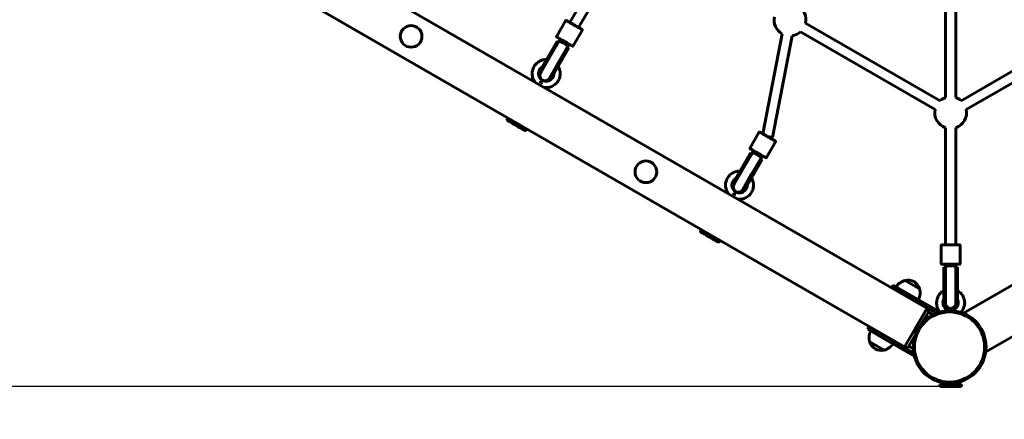
# Model space of a CAD drawing. Units: millimetres. Extents: x 1885 to 9437, y 4654 to 12582.
# Drawn here: x 4681 to 6225, y 6510 to 7137 of the extents above; entities that cross this region are included whole.
import ezdxf

# ---------------------------------------------------------------- set-up
doc = ezdxf.new("R2010")
doc.units = ezdxf.units.MM
doc.header["$LTSCALE"] = 54
doc.layers.add('Widoczne (ISO)', color=7, linetype='Continuous', lineweight=60)
doc.layers.add('Wymiar (ISO)', color=7, linetype='Continuous', lineweight=25)
doc.styles.add('tiff (ISO)', font='tahoma.ttf')
doc.dimstyles.new('tiff', dxfattribs={"dimscale": 54, "dimtxt": 4, "dimasz": 4, "dimexe": 3.175, "dimexo": 0, "dimgap": 0.762, "dimtad": 1, "dimdec": 0, "dimrnd": 1e-08, "dimzin": 0, "dimtxsty": 'tiff (ISO)', "dimblk": 'Filled-1', "dimcen": 0.09, "dimdle": 10, "dimclrd": 256, "dimclre": 256, "dimclrt": 256, "dimazin": 0, "dimtfac": 1, "dimtmove": 0, "dimatfit": 3, "dimfxl": 0, "dimtolj": 1, "dimtzin": 0, "dimlwd": 25, "dimlwe": 25, "dimarcsym": 0})

# ---------------------------------------------------------------- blocks, each defined once
blk = doc.blocks.new('Filled-1')
at = {"color": 0}
for p, q in [((0, 0), (-1, 0.25)), ((-1, 0.25), (-1, -0.25)), ((-1, 0), (0, 0)), ((-1, -0.25), (0, 0))]:
    blk.add_line(p, q, dxfattribs=at)
at = {"color": 0, "flags": 128}
blk.add_lwpolyline([(-1, -0.25), (0, 0), (-1, 0.25), (-1, -0.25)], dxfattribs=at)
at = {"color": 0}
blk.add_solid([(-1, -0.25), (0, 0), (-1, 0.25), (-1, -0.25)], dxfattribs=at)
blk = doc.blocks.new('*D4')
at = {"layer": 'Defpoints', "color": 0, "linetype": 'Continuous', "transparency": 16777216}
for p in [(2155.3, 11653), (6138.9, 11653), (6138.9, 4653.5)]:
    blk.add_point(p, dxfattribs=at)
at = {"layer": 'Wymiar (ISO)', "linetype": 'Continuous', "lineweight": 25, "transparency": 16777216}
for p, q in [((6138.9, 11653), (1983.9, 11653)), ((2155.3, 4869.5), (2155.3, 11437)), ((6138.9, 4653.5), (1983.9, 4653.5))]:
    blk.add_line(p, q, dxfattribs=at)
at = {"layer": 'Wymiar (ISO)', "linetype": 'Continuous', "lineweight": 25, "transparency": 16777216, "xscale": 216, "yscale": 216, "zscale": 216}
for p, rotation in [((2155.3, 11653), 90), ((2155.3, 4653.5), 270)]:
    blk.add_blockref('Filled-1', p, dxfattribs=dict(at, rotation=rotation))
at = {"layer": 'Wymiar (ISO)', "linetype": 'Continuous', "lineweight": 25, "transparency": 16777216, "insert": (1889.3, 7788.5), "char_height": 216, "attachment_point": 1, "rotation": 90, "style": 'tiff (ISO)'}
blk.add_mtext('\\A1; 7000', dxfattribs=at)
blk = doc.blocks.new('*D5')
at = {"layer": 'Defpoints', "color": 0, "linetype": 'Continuous', "transparency": 16777216}
for p in [(6138.9, 9740), (2557.1, 6561.7), (6140.6, 6561.7)]:
    blk.add_point(p, dxfattribs=at)
at = {"layer": 'Wymiar (ISO)', "linetype": 'Continuous', "lineweight": 25, "transparency": 16777216}
for p, q in [((6138.9, 9740), (2385.6, 9740)), ((2557.1, 9524), (2557.1, 6777.7)), ((6140.6, 6561.7), (2385.6, 6561.7))]:
    blk.add_line(p, q, dxfattribs=at)
at = {"layer": 'Wymiar (ISO)', "linetype": 'Continuous', "lineweight": 25, "transparency": 16777216, "xscale": 216, "yscale": 216, "zscale": 216}
for p, rotation in [((2557.1, 9740), 90), ((2557.1, 6561.7), 270)]:
    blk.add_blockref('Filled-1', p, dxfattribs=dict(at, rotation=rotation))
at = {"layer": 'Wymiar (ISO)', "linetype": 'Continuous', "lineweight": 25, "transparency": 16777216, "insert": (2290.1, 7841.3), "char_height": 216, "attachment_point": 1, "rotation": 90, "style": 'tiff (ISO)'}
blk.add_mtext('\\A1;3178', dxfattribs=at)

msp = doc.modelspace()

# ---------------------------------------------------------------- linework, layer by layer
at = {"layer": 'Widoczne (ISO)'}
for p, q in [((6160.5, 6676.4), (7407.3, 7396.2)), ((4889.4, 7385.3), (6103.5, 6684.3)), ((7442.3, 7335.6), (6195.5, 6615.8)), ((4854.4, 7324.7), (6068.5, 6623.7)), ((6132.6, 7297.7), (6132.6, 7014.8)), ((6148.6, 7297.7), (6148.6, 7014.8)), ((5619.8, 7264.5), (5543.7, 7132.6)), ((5633.7, 7256.5), (5557.5, 7124.6)), ((5523.1, 7111), (5537.1, 7135.2)), ((5557.5, 7124.6), (5543.7, 7132.6)), ((5543.7, 7132.6), (5543.7, 7132.6)), ((6124.1, 7009.9), (5913.3, 7131.6)), ((6157.1, 7009.9), (6367.9, 7131.6)), ((5549.1, 7096), (5563.1, 7120.2)), ((5557.5, 7124.6), (5557.5, 7124.6)), ((5876.4, 7114.8), (5846.4, 6957.8)), ((6116.1, 6996.1), (5905.3, 7117.8)), ((6165.1, 6996.1), (6375.9, 7117.8)), ((5523.9, 7103.3), (5509.6, 7078.6)), ((5525.6, 7102.3), (5511.3, 7077.6)), ((5526.1, 7102.2), (5511.8, 7077.4)), ((5525.6, 7102.3), (5523.9, 7103.3)), ((5526.1, 7102.2), (5526.2, 7102.3)), ((5526.2, 7102.3), (5528.7, 7106.6)), ((5892.2, 7111.8), (5861.6, 6952.1)), ((5540, 7094.2), (5525.6, 7069.4)), ((5540.3, 7093.8), (5526, 7069.1)), ((5527.8, 7068.1), (5542.1, 7092.8)), ((5540, 7094.3), (5542.5, 7098.6)), ((5540, 7094.2), (5540, 7094.3)), ((5542.1, 7092.8), (5540.3, 7093.8)), ((5495.7, 7054.5), (5509.6, 7078.6)), ((5497.4, 7053.5), (5511.3, 7077.6)), ((5511.8, 7077.4), (5497.8, 7053.1)), ((5511.6, 7045.1), (5525.6, 7069.4)), ((5512.1, 7045), (5526, 7069.1)), ((5495.7, 7054.5), (5497.4, 7053.5)), ((5513.9, 7044), (5527.8, 7068.1)), ((5512.1, 7045), (5513.9, 7044)), ((5446.4, 6982.1), (5445.9, 6981.2)), ((5449.8, 6980.9), (5449.4, 6980.3)), ((5473.1, 6967.4), (5472.8, 6966.8)), ((5475.8, 6965.1), (5475.3, 6964.2)), ((6132.6, 6967.5), (6132.6, 6783.7)), ((6148.6, 6967.5), (6148.6, 6783.7)), ((5826.2, 6936), (5840.2, 6960.2)), ((5852.2, 6921), (5866.2, 6945.2)), ((5861.6, 6952.1), (5853.7, 6953.6)), ((5860.6, 6949.6), (5860.6, 6949.6)), ((5829.3, 6927.3), (5831.8, 6931.6)), ((5827, 6928.3), (5812.7, 6903.6)), ((5828.7, 6927.3), (5814.4, 6902.6)), ((5829.3, 6927.2), (5814.9, 6902.4)), ((5828.7, 6927.3), (5827, 6928.3)), ((5843.1, 6919.2), (5828.7, 6894.4)), ((5843.4, 6918.8), (5829.2, 6894.1)), ((5829.3, 6927.2), (5829.3, 6927.3)), ((5830.9, 6893.1), (5845.2, 6917.8)), ((5843.1, 6919.3), (5845.6, 6923.6)), ((5843.1, 6919.2), (5843.1, 6919.3)), ((5845.2, 6917.8), (5843.4, 6918.8)), ((5798.8, 6879.5), (5812.7, 6903.6)), ((5800.5, 6878.5), (5814.4, 6902.6)), ((5814.9, 6902.4), (5800.9, 6878.1)), ((5814.8, 6870.1), (5828.7, 6894.4)), ((5815.2, 6870), (5829.2, 6894.1)), ((5817, 6869), (5830.9, 6893.1)), ((5798.8, 6879.5), (5800.5, 6878.5)), ((5815.2, 6870), (5817, 6869)), ((5749.5, 6807.1), (5749, 6806.2)), ((5752.9, 6805.9), (5752.5, 6805.3)), ((5776.3, 6792.4), (5775.9, 6791.8)), ((5778.9, 6790.1), (5778.4, 6789.2)), ((6125.6, 6754.7), (6125.6, 6782.7)), ((6126.6, 6783.7), (6154.6, 6783.7)), ((6155.6, 6754.7), (6155.6, 6782.7)), ((6154.6, 6753.7), (6126.6, 6753.7)), ((6130.1, 6748.5), (6130.1, 6719.9)), ((6132.1, 6748.5), (6130.1, 6748.5)), ((6132.1, 6748.5), (6132.1, 6719.9)), ((6132.6, 6748.7), (6132.6, 6753.7)), ((6132.6, 6748.7), (6132.6, 6748.7)), ((6132.6, 6748.7), (6132.6, 6720)), ((6148.6, 6748.7), (6148.6, 6753.7)), ((6148.6, 6746.4), (6148.6, 6748.7)), ((6148.6, 6748.7), (6148.6, 6748.7)), ((6148.6, 6748.7), (6148.6, 6748.7)), ((6148.6, 6748.7), (6148.6, 6720)), ((6149.1, 6748.5), (6149.1, 6719.9)), ((6151.1, 6748.5), (6149.1, 6748.5)), ((6151.1, 6719.9), (6151.1, 6748.5)), ((6151.1, 6719.9), (6151.1, 6748.5)), ((6151.1, 6748.5), (6151.1, 6719.9)), ((6050.6, 6720.6), (6048.6, 6717.2)), ((6074.6, 6702.2), (6048.6, 6717.2)), ((6076.6, 6705.6), (6050.6, 6720.6)), ((6091.7, 6714.8), (6069.2, 6727.8)), ((6074.6, 6702.2), (6074.1, 6701.3)), ((6074.6, 6702.2), (6118.6, 6676.8)), ((6076.6, 6705.6), (6121.6, 6679.6)), ((6069.5, 6625.4), (6102.5, 6682.6)), ((6103.5, 6684.3), (6102.5, 6682.6)), ((6103.5, 6684.3), (6104.4, 6683.8)), ((6104.4, 6683.8), (6104.9, 6684.7)), ((6130.1, 6692.1), (6132.1, 6692.1)), ((6149.1, 6692.1), (6151.1, 6692.1)), ((6071, 6628), (6101, 6680)), ((6095.7, 6660.7), (6105.9, 6678.3)), ((6105.9, 6678.3), (6112.9, 6674.3)), ((6121.6, 6679.6), (6120.3, 6677.4)), ((6010.6, 6651.4), (6012.6, 6654.8)), ((6038.6, 6639.8), (6012.6, 6654.8)), ((6010.6, 6651.4), (6036.6, 6636.4)), ((6081.6, 6610.4), (6036.6, 6636.4)), ((6039.1, 6640.7), (6038.6, 6639.8)), ((6038.6, 6639.8), (6082.6, 6614.4)), ((6074.9, 6624.7), (6085.1, 6642.3)), ((6013.7, 6631.7), (6036.2, 6618.7)), ((6069.5, 6625.4), (6068.5, 6623.7)), ((6068.5, 6623.7), (6069.4, 6623.2)), ((6068.9, 6622.3), (6069.4, 6623.2)), ((6074.9, 6624.7), (6081.9, 6620.6)), ((6082.9, 6612.6), (6081.6, 6610.4)), ((6123.6, 6564.7), (6157.6, 6564.7)), ((6123.6, 6564.7), (6123.6, 6563.7)), ((6155.6, 6561.7), (6125.6, 6561.7)), ((6127.1, 6567.7), (6127.1, 6564.7)), ((6154.1, 6568.6), (6154.1, 6564.7)), ((6157.6, 6564.7), (6157.6, 6563.7))]:
    msp.add_line(p, q, dxfattribs=at)
for centre, radius in [((5294.9, 7110.8), 17), ((5663, 6898.3), 17), ((6138.9, 6623.5), 57), ((6138.9, 6623.5), 55)]:
    msp.add_circle(centre, radius, dxfattribs=at)
for centre, radius, start, end in [((5888.8, 7136.6), 25, 348.6633, 60.4888), ((5888.8, 7136.6), 25, 168.6626, 240.4894), ((5888.8, 7136.6), 25, 277.8153, 311.3374), ((5539, 7108.7), 16.4, 209.3574, 211.2973), ((5539, 7108.7), 16.4, 209.5182, 211.2973), ((5539, 7108.7), 16.4, 269.5514, 271.3756), ((5539, 7108.7), 16.4, 269.5514, 271.5236), ((5504.7, 7049.1), 8, 150, 330), ((5504.8, 7049.2), 8.5, 130.2501, 150), ((5504.8, 7049.2), 8.5, 330, 349.7499), ((6140.6, 6991.2), 25, 108.6628, 131.3368), ((6140.6, 6991.2), 25, 48.663, 71.337), ((6140.6, 6991.2), 25, 168.6627, 251.3372), ((6140.6, 6991.2), 25, 288.663, 11.3372), ((5842.1, 6933.7), 16.4, 209.5182, 211.2973), ((5842.1, 6933.7), 16.4, 209.3574, 211.2973), ((5842.1, 6933.7), 16.4, 269.5514, 271.3756), ((5842.1, 6933.7), 16.4, 269.5514, 271.5236), ((5807.8, 6874.1), 8, 150, 330), ((5807.9, 6874.2), 8.5, 130.2501, 150), ((5807.9, 6874.2), 8.5, 330, 349.7499), ((6126.6, 6782.7), 1, 90, 180), ((6154.6, 6782.7), 1, 0, 90), ((6126.6, 6754.7), 1, 180, 270), ((6140.5, 6760.7), 16.4, 239.3574, 241.297), ((6140.5, 6760.7), 16.4, 239.518, 241.2967), ((6140.5, 6760.7), 16.4, 299.5511, 301.5236), ((6154.6, 6754.7), 1, 270, 0), ((6074.1, 6706.4), 22, 102.9566, 148.4343), ((6069.8, 6726.9), 1, 101.3246, 123.5321), ((6073.8, 6707.3), 21, 63.2935, 101.3246), ((6071.7, 6708.5), 21, 18.6754, 56.7065), ((6070.7, 6708.4), 22, 331.5657, 17.0434), ((6090.6, 6714.9), 1, 356.4679, 18.6754), ((6102.4, 6680.3), 4, 330, 60), ((6138.9, 6623.5), 57.2, 358.3362, 61.6638), ((6098, 6663.3), 3.5, 44.0225, 72.3073), ((6034.7, 6638.1), 22, 151.5657, 197.0434), ((6084, 6639), 3.5, 227.6927, 255.9775), ((6014.8, 6631.6), 1, 176.4679, 198.6754), ((6033.7, 6638), 21, 198.6754, 236.7065), ((6031.3, 6640.1), 22, 282.9566, 328.4343), ((6071.4, 6626.7), 4, 240, 330), ((6031.6, 6639.2), 21, 243.2935, 281.3246), ((6035.6, 6619.6), 1, 281.3246, 303.5321), ((6125.6, 6563.7), 2, 180, 270), ((6155.6, 6563.7), 2, 270, 0)]:
    msp.add_arc(centre, radius, start, end, dxfattribs=at)
for centre, major_axis, ratio, start_param, end_param in [((5550.6, 7128.6), (6.93, -4), 0.000176, 3.032925, 6.391853), ((5532.5, 7097.3), (-8.6, -14.9), 0.493333, 4.77473, 5.05709), ((5533, 7098.1), (-8.6, -14.9), 0.493333, 4.712389, 4.827471), ((5533.1, 7098.2), (6.93, -4), 0.263715, 0.010955, 3.130637), ((5532.5, 7097.3), (-8.6, -14.9), 0.493333, 1.226095, 1.516042), ((5533, 7098.1), (-8.6, -14.9), 0.493333, 1.46341, 1.570796), ((5499.1, 7039.4), (4.33, -2.5), 0.000176, 4.326405, 5.098373), ((5461.1, 6973.6), (14.7, -8.5), 0.000176, 2.488351, 6.936427), ((5461.1, 6973.6), (11.7, -6.8), 0.000176, 3.141592, 6.283185), ((5853.7, 6953.6), (6.93, -4), 0.000176, 4.711838, 7.853518), ((5835.6, 6922.3), (-8.6, -14.9), 0.493333, 4.77473, 5.05709), ((5836.1, 6923.1), (-8.6, -14.9), 0.493333, 4.712389, 4.827471), ((5836.2, 6923.2), (6.93, -4), 0.263715, 0.010955, 3.130637), ((5835.6, 6922.3), (-8.6, -14.9), 0.493333, 1.226095, 1.516042), ((5836.1, 6923.1), (-8.6, -14.9), 0.493333, 1.46341, 1.570796), ((5802.2, 6864.4), (4.33, -2.5), 0.000176, 4.326405, 5.098373), ((5764.2, 6798.6), (14.7, -8.5), 0.000176, 2.488351, 6.936427), ((5764.2, 6798.6), (11.7, -6.8), 0.000176, 3.141591, 6.283184), ((6140.6, 6748.5), (0, -17.2), 0.493333, 4.712389, 4.827471), ((6140.6, 6747.6), (0, -17.2), 0.493333, 4.77473, 5.056985), ((6140.6, 6748.7), (8, 0), 0.263891, 0.01105, 3.130732), ((6140.6, 6748.7), (-8, 0), 0.261094, 6.283179, 6.283192), ((6140.6, 6748.7), (0, 16.3), 0.491145, 1.569387, 1.569388), ((6140.6, 6748.7), (-8, 0), 0.493421, 6.282551, 6.282558), ((6140.6, 6748.7), (-8, 0), 0.261094, 3.141586, 3.141599), ((6140.6, 6748.7), (0, 16.3), 0.491145, 4.712288, 4.712389), ((6140.6, 6747.6), (0, -17.2), 0.493333, 1.22599, 1.516042), ((6140.6, 6748.5), (0, -17.2), 0.493333, 1.463411, 1.570695), ((6130.1, 6710.7), (0, -18.6), 0.000088, 4.196465, 6.283169), ((6132.1, 6710.7), (0, -18.6), 0.000088, 4.196465, 7.12097), ((6149.1, 6710.7), (0, -18.6), 0.000088, 4.196465, 6.283169), ((6151.1, 6710.7), (0, -18.6), 0.000088, 4.196465, 7.140703), ((6151.1, 6710.7), (0, 18.6), 0.000088, 4.783915, 5.228307)]:
    msp.add_ellipse(centre, major_axis=major_axis, ratio=ratio, start_param=start_param, end_param=end_param, dxfattribs=at)
for points, knots in [([(5537.1, 7135.2), (5537.1, 7135.3), (5537.2, 7135.4), (5537.4, 7135.5), (5537.5, 7135.6), (5537.7, 7135.7), (5537.8, 7135.7), (5538, 7135.7), (5538.1, 7135.7), (5538.2, 7135.7), (5538.3, 7135.7), (5538.4, 7135.6), (5538.4, 7135.6), (5538.4, 7135.6), (5538.4, 7135.6), (5538.4, 7135.6), (5538.4, 7135.6), (5538.4, 7135.6), (5538.4, 7135.6), (5538.4, 7135.6), (5538.4, 7135.6), (5538.4, 7135.6), (5538.4, 7135.6), (5538.5, 7135.6), (5538.5, 7135.6), (5538.5, 7135.6), (5538.5, 7135.6), (5538.5, 7135.6), (5538.5, 7135.6), (5538.6, 7135.5), (5538.7, 7135.4), (5539.3, 7135.1), (5539.9, 7134.8), (5541.4, 7133.9), (5542.3, 7133.4), (5543.4, 7132.7), (5543.5, 7132.6), (5543.7, 7132.6)], [0, 0, 0, 0, 0.03243, 0.03243, 0.064273, 0.064273, 0.096138, 0.096138, 0.128, 0.128, 0.1437, 0.1437, 0.149262, 0.149262, 0.150863, 0.150863, 0.152335, 0.152335, 0.154698, 0.154698, 0.157195, 0.157195, 0.16134, 0.16134, 0.170855, 0.170855, 0.199363, 0.199363, 0.2849, 0.2849, 0.542505, 0.542505, 0.996887, 0.996887, 1.442876, 1.442876, 1.491401, 1.491401, 1.491401, 1.491401]), ([(5542.8, 7133.1), (5542.8, 7133.1), (5542.8, 7133.1), (5542.8, 7133.1), (5542.8, 7133.1), (5542.9, 7133), (5543, 7132.9), (5543.5, 7132.7), (5543.9, 7132.4), (5544.9, 7131.8), (5545.6, 7131.5), (5546.9, 7130.7), (5547.7, 7130.2), (5549.3, 7129.3), (5550.2, 7128.8), (5551.8, 7127.9), (5552.6, 7127.4), (5554.2, 7126.5), (5554.9, 7126.1), (5556.2, 7125.3), (5556.7, 7125), (5557.6, 7124.5), (5558, 7124.3), (5558.2, 7124.2), (5558.3, 7124.1), (5558.3, 7124.1), (5558.3, 7124.1), (5558.4, 7124.1), (5558.4, 7124.1), (5558.4, 7124.1), (5558.4, 7124.1), (5558.4, 7124.1)], [0.173939, 0.173939, 0.173939, 0.173939, 0.189781, 0.189781, 0.255924, 0.255924, 0.45542, 0.45542, 0.74312, 0.74312, 1.029728, 1.029728, 1.316475, 1.316475, 1.603233, 1.603233, 1.889994, 1.889994, 2.176755, 2.176755, 2.46351, 2.46351, 2.750243, 2.750243, 2.845694, 2.845694, 2.899388, 2.899388, 2.929445, 2.929445, 2.942384, 2.942384, 2.942384, 2.942384]), ([(5557.5, 7124.6), (5557.6, 7124.5), (5557.7, 7124.5), (5558.8, 7123.8), (5559.8, 7123.3), (5561.2, 7122.4), (5561.8, 7122.1), (5562.4, 7121.8), (5562.5, 7121.7), (5562.6, 7121.6), (5562.7, 7121.6), (5562.7, 7121.6), (5562.7, 7121.6), (5562.7, 7121.6), (5562.7, 7121.6), (5562.7, 7121.6), (5562.7, 7121.6), (5562.7, 7121.6), (5562.7, 7121.6), (5562.7, 7121.6), (5562.8, 7121.6), (5562.8, 7121.5), (5562.8, 7121.5), (5562.8, 7121.5), (5562.8, 7121.5), (5562.8, 7121.5), (5562.8, 7121.5), (5562.9, 7121.5), (5562.9, 7121.4), (5563, 7121.4), (5563, 7121.3), (5563.1, 7121.1), (5563.2, 7121), (5563.2, 7120.8), (5563.2, 7120.7), (5563.2, 7120.5), (5563.2, 7120.4), (5563.1, 7120.3), (5563.1, 7120.2), (5563.1, 7120.2)], [3.18695, 3.18695, 3.18695, 3.18695, 3.227321, 3.227321, 3.673428, 3.673428, 4.119552, 4.119552, 4.33731, 4.33731, 4.440562, 4.440562, 4.488848, 4.488848, 4.511856, 4.511856, 4.520497, 4.520497, 4.524858, 4.524858, 4.526853, 4.526853, 4.529184, 4.529184, 4.531862, 4.531862, 4.536568, 4.536568, 4.547261, 4.547261, 4.571556, 4.571556, 4.603228, 4.603228, 4.63509, 4.63509, 4.666954, 4.666954, 4.678667, 4.678667, 4.678667, 4.678667]), ([(5549.1, 7096), (5549, 7095.9), (5549, 7095.8), (5548.8, 7095.6), (5548.7, 7095.6), (5548.5, 7095.5), (5548.4, 7095.5), (5548.2, 7095.5), (5548.1, 7095.5), (5547.9, 7095.5), (5547.9, 7095.5), (5547.8, 7095.5), (5547.8, 7095.6), (5547.8, 7095.6), (5547.8, 7095.6), (5547.8, 7095.6), (5547.8, 7095.6), (5547.7, 7095.6), (5547.7, 7095.6), (5547.7, 7095.6), (5547.7, 7095.6), (5547.7, 7095.6), (5547.7, 7095.6), (5547.7, 7095.6), (5547.7, 7095.6), (5547.7, 7095.6), (5547.7, 7095.6), (5547.7, 7095.6), (5547.7, 7095.6), (5547.6, 7095.7), (5547.4, 7095.8), (5546.9, 7096.1), (5546.3, 7096.4), (5544.8, 7097.3), (5543.9, 7097.8), (5541.8, 7099), (5540.7, 7099.7), (5538.2, 7101.1), (5536.9, 7101.8), (5534.3, 7103.3), (5533, 7104.1), (5530.6, 7105.5), (5529.4, 7106.2), (5527.3, 7107.4), (5526.4, 7107.9), (5524.9, 7108.7), (5524.4, 7109.1), (5523.8, 7109.4), (5523.7, 7109.5), (5523.5, 7109.6), (5523.5, 7109.6), (5523.5, 7109.6), (5523.5, 7109.6), (5523.5, 7109.6), (5523.5, 7109.6), (5523.4, 7109.6), (5523.4, 7109.6), (5523.4, 7109.6), (5523.4, 7109.6), (5523.4, 7109.6), (5523.4, 7109.6), (5523.4, 7109.6), (5523.4, 7109.6), (5523.4, 7109.6), (5523.4, 7109.6), (5523.4, 7109.7), (5523.4, 7109.7), (5523.3, 7109.7), (5523.3, 7109.7), (5523.2, 7109.8), (5523.2, 7109.9), (5523.1, 7110), (5523, 7110.1), (5523, 7110.3), (5523, 7110.4), (5523, 7110.7), (5523, 7110.8), (5523.1, 7110.9), (5523.1, 7110.9), (5523.1, 7111)], [0, 0, 0, 0, 0.03243, 0.03243, 0.064273, 0.064273, 0.096138, 0.096138, 0.128, 0.128, 0.1437, 0.1437, 0.149262, 0.149262, 0.150863, 0.150863, 0.152335, 0.152335, 0.154698, 0.154698, 0.157195, 0.157195, 0.16134, 0.16134, 0.170855, 0.170855, 0.199363, 0.199363, 0.2849, 0.2849, 0.542505, 0.542505, 0.996887, 0.996887, 1.442876, 1.442876, 1.889008, 1.889008, 2.335115, 2.335115, 2.781218, 2.781218, 3.227321, 3.227321, 3.673428, 3.673428, 4.119552, 4.119552, 4.33731, 4.33731, 4.440562, 4.440562, 4.488848, 4.488848, 4.511856, 4.511856, 4.520497, 4.520497, 4.524858, 4.524858, 4.526853, 4.526853, 4.529184, 4.529184, 4.531862, 4.531862, 4.536568, 4.536568, 4.547261, 4.547261, 4.571556, 4.571556, 4.603228, 4.603228, 4.63509, 4.63509, 4.666954, 4.666954, 4.678667, 4.678667, 4.678667, 4.678667]), ([(5489, 7039.1), (5488.1, 7040.4), (5487.3, 7041.7), (5485.6, 7045.3), (5485, 7047.6), (5484.5, 7052.3), (5484.6, 7054.6), (5485.6, 7059.2), (5486.4, 7061.4), (5488.8, 7065.5), (5490.3, 7067.3), (5493.8, 7070.4), (5495.8, 7071.7), (5500.1, 7073.5), (5502.4, 7074.1), (5505.6, 7074.4), (5506.4, 7074.4), (5507.2, 7074.4)], [0.399473, 0.399473, 0.399473, 0.399473, 0.615969, 0.615969, 0.935969, 0.935969, 1.255969, 1.255969, 1.575969, 1.575969, 1.895969, 1.895969, 2.215969, 2.215969, 2.535969, 2.535969, 2.644044, 2.644044, 2.644044, 2.644044]), ([(5500.6, 7042), (5499.5, 7042.6), (5498.5, 7043.4), (5496.8, 7045.3), (5496.1, 7046.4), (5495.1, 7048.8), (5494.7, 7050), (5494.5, 7052.6), (5494.6, 7053.9), (5495.2, 7056.4), (5495.7, 7057.6), (5497, 7059.8), (5497.9, 7060.7), (5499.4, 7062), (5499.9, 7062.3), (5500.4, 7062.6)], [0, 0, 0, 0, 0.32, 0.32, 0.64, 0.64, 0.96, 0.96, 1.28, 1.28, 1.6, 1.6, 1.92, 1.92, 2.076157, 2.076157, 2.076157, 2.076157]), ([(5525.3, 7063.9), (5526, 7062.8), (5526.6, 7061.6), (5527.9, 7058.2), (5528.4, 7055.9), (5528.7, 7051.2), (5528.4, 7048.8), (5527.2, 7044.3), (5526.2, 7042.1), (5523.6, 7038.2), (5522, 7036.5), (5518.3, 7033.6), (5516.2, 7032.4), (5511.8, 7030.9), (5509.5, 7030.4), (5506, 7030.3), (5504.9, 7030.4), (5503.9, 7030.5)], [3.639141, 3.639141, 3.639141, 3.639141, 3.815969, 3.815969, 4.135969, 4.135969, 4.455969, 4.455969, 4.775969, 4.775969, 5.095969, 5.095969, 5.415969, 5.415969, 5.735969, 5.735969, 5.883712, 5.883712, 5.883712, 5.883712]), ([(5497.5, 7040.3), (5498, 7040), (5498.6, 7039.7), (5499.1, 7039.4), (5499.6, 7039.1), (5500.2, 7038.8), (5500.7, 7038.4)], [-0.1789192, -0.1789192, -0.1789192, -0.1789192, 0, 0, 0, 0.1789192, 0.1789192, 0.1789192, 0.1789192]), ([(5498.1, 7037.6), (5498.1, 7037.6), (5498.1, 7037.7), (5497.8, 7038.5), (5497.6, 7039.4), (5497.5, 7040.3)], [-0.2771756, -0.2771756, -0.2771756, -0.2771756, -0.275841, -0.275841, 0, 0, 0, 0]), ([(5500.7, 7038.4), (5499.9, 7038.2), (5499, 7037.9), (5498.1, 7037.6), (5498.1, 7037.6), (5498.1, 7037.6)], [-0.2759235, -0.2759235, -0.2759235, -0.2759235, 0, 0, 0.0013351, 0.0013351, 0.0013351, 0.0013351]), ([(5518.6, 7052.1), (5518.6, 7051.1), (5518.4, 7050), (5517.7, 7047.7), (5517.1, 7046.5), (5515.7, 7044.4), (5514.8, 7043.5), (5512.7, 7042), (5511.6, 7041.4), (5509.1, 7040.6), (5507.9, 7040.4), (5505.3, 7040.4), (5504, 7040.6), (5502, 7041.2), (5501.3, 7041.6), (5500.6, 7042)], [4.207028, 4.207028, 4.207028, 4.207028, 4.48, 4.48, 4.8, 4.8, 5.12, 5.12, 5.44, 5.44, 5.76, 5.76, 6.08, 6.08, 6.283185, 6.283185, 6.283185, 6.283185]), ([(5475.3, 6964.2), (5475.2, 6964), (5475.1, 6963.8), (5474.7, 6963.5), (5474.6, 6963.4), (5474.2, 6963.3), (5474, 6963.2), (5473.5, 6963.2), (5473.3, 6963.2), (5473, 6963.3), (5472.9, 6963.3), (5472.8, 6963.4), (5472.7, 6963.4), (5472.7, 6963.4), (5472.7, 6963.4), (5472.6, 6963.4), (5472.6, 6963.4), (5472.6, 6963.4), (5472.6, 6963.4), (5472.6, 6963.4), (5472.6, 6963.4), (5472.6, 6963.4), (5472.6, 6963.4), (5472.6, 6963.5), (5472.6, 6963.5), (5472.6, 6963.5), (5472.6, 6963.5), (5472.5, 6963.5), (5472.5, 6963.5), (5472.3, 6963.6), (5471.9, 6963.8), (5470.9, 6964.5), (5470.1, 6964.9), (5468.2, 6966), (5467.1, 6966.6), (5464.7, 6968), (5463.3, 6968.8), (5460.6, 6970.4), (5459.2, 6971.2), (5456.5, 6972.8), (5455.1, 6973.5), (5452.6, 6975), (5451.5, 6975.6), (5449.5, 6976.8), (5448.7, 6977.3), (5447.4, 6978), (5447, 6978.2), (5446.7, 6978.4), (5446.6, 6978.4), (5446.6, 6978.5), (5446.6, 6978.5), (5446.6, 6978.5), (5446.6, 6978.5), (5446.6, 6978.5), (5446.6, 6978.5), (5446.6, 6978.5), (5446.6, 6978.5), (5446.5, 6978.5), (5446.5, 6978.5), (5446.5, 6978.5), (5446.5, 6978.5), (5446.5, 6978.5), (5446.5, 6978.5), (5446.5, 6978.5), (5446.4, 6978.6), (5446.4, 6978.6), (5446.4, 6978.6), (5446.2, 6978.7), (5446.2, 6978.8), (5445.9, 6979), (5445.8, 6979.2), (5445.7, 6979.6), (5445.6, 6979.8), (5445.6, 6980.2), (5445.6, 6980.5), (5445.7, 6980.8), (5445.8, 6981), (5445.9, 6981.2)], [0, 0, 0, 0, 0.064859, 0.064859, 0.128545, 0.128545, 0.192274, 0.192274, 0.256001, 0.256001, 0.287511, 0.287511, 0.301251, 0.301251, 0.304848, 0.304848, 0.30717, 0.30717, 0.310604, 0.310604, 0.314362, 0.314362, 0.32078, 0.32078, 0.336052, 0.336052, 0.381812, 0.381812, 0.519202, 0.519202, 0.935, 0.935, 1.416859, 1.416859, 1.894836, 1.894836, 2.372841, 2.372841, 2.850822, 2.850822, 3.328799, 3.328799, 3.80678, 3.80678, 4.284777, 4.284777, 4.762838, 4.762838, 4.894384, 4.894384, 4.95217, 4.95217, 4.973843, 4.973843, 4.981983, 4.981983, 4.986213, 4.986213, 4.98925, 4.98925, 4.992923, 4.992923, 4.996525, 4.996525, 5.002443, 5.002443, 5.015382, 5.015382, 5.050097, 5.050097, 5.11141, 5.11141, 5.175175, 5.175175, 5.2389, 5.2389, 5.296391, 5.296391, 5.296391, 5.296391]), ([(5840.2, 6960.2), (5840.3, 6960.3), (5840.3, 6960.4), (5840.5, 6960.5), (5840.6, 6960.6), (5840.8, 6960.7), (5840.9, 6960.7), (5841.1, 6960.7), (5841.2, 6960.7), (5841.4, 6960.7), (5841.4, 6960.7), (5841.5, 6960.6), (5841.5, 6960.6), (5841.5, 6960.6), (5841.5, 6960.6), (5841.5, 6960.6), (5841.5, 6960.6), (5841.5, 6960.6), (5841.5, 6960.6), (5841.5, 6960.6), (5841.5, 6960.6), (5841.6, 6960.6), (5841.6, 6960.6), (5841.6, 6960.6), (5841.6, 6960.6), (5841.6, 6960.6), (5841.6, 6960.6), (5841.6, 6960.6), (5841.6, 6960.6), (5841.7, 6960.5), (5841.8, 6960.4), (5842.4, 6960.1), (5843, 6959.8), (5844.5, 6958.9), (5845.4, 6958.4), (5846.4, 6957.8)], [0, 0, 0, 0, 0.03243, 0.03243, 0.064273, 0.064273, 0.096138, 0.096138, 0.128, 0.128, 0.1437, 0.1437, 0.149262, 0.149262, 0.150863, 0.150863, 0.152335, 0.152335, 0.154698, 0.154698, 0.157195, 0.157195, 0.16134, 0.16134, 0.170855, 0.170855, 0.199363, 0.199363, 0.2849, 0.2849, 0.542505, 0.542505, 0.996887, 0.996887, 1.433418, 1.433418, 1.433418, 1.433418]), ([(5845.9, 6958.1), (5845.9, 6958.1), (5845.9, 6958.1), (5845.9, 6958.1), (5845.9, 6958.1), (5846, 6958), (5846.2, 6957.9), (5846.6, 6957.7), (5847, 6957.4), (5848.1, 6956.8), (5848.7, 6956.5), (5850, 6955.7), (5850.8, 6955.2), (5852.4, 6954.3), (5853.3, 6953.8), (5854.9, 6952.9), (5855.7, 6952.4), (5857.3, 6951.5), (5858, 6951.1), (5859.3, 6950.3), (5859.9, 6950), (5860.7, 6949.5), (5861.1, 6949.3), (5861.3, 6949.2), (5861.4, 6949.1), (5861.4, 6949.1), (5861.5, 6949.1), (5861.5, 6949.1), (5861.5, 6949.1), (5861.5, 6949.1), (5861.5, 6949.1), (5861.5, 6949.1)], [0.173939, 0.173939, 0.173939, 0.173939, 0.189781, 0.189781, 0.255924, 0.255924, 0.45542, 0.45542, 0.74312, 0.74312, 1.029728, 1.029728, 1.316475, 1.316475, 1.603233, 1.603233, 1.889994, 1.889994, 2.176755, 2.176755, 2.46351, 2.46351, 2.750243, 2.750243, 2.845694, 2.845694, 2.899388, 2.899388, 2.929445, 2.929445, 2.942384, 2.942384, 2.942384, 2.942384]), ([(5853.7, 6953.6), (5855, 6952.8), (5856.3, 6952.1), (5858.7, 6950.7), (5859.9, 6950), (5861.9, 6948.8), (5862.9, 6948.3), (5864.3, 6947.4), (5864.9, 6947.1), (5865.5, 6946.8), (5865.6, 6946.7), (5865.7, 6946.6), (5865.8, 6946.6), (5865.8, 6946.6), (5865.8, 6946.6), (5865.8, 6946.6), (5865.8, 6946.6), (5865.8, 6946.6), (5865.8, 6946.6), (5865.8, 6946.6), (5865.8, 6946.6), (5865.9, 6946.6), (5865.9, 6946.6), (5865.9, 6946.5), (5865.9, 6946.5), (5865.9, 6946.5), (5865.9, 6946.5), (5865.9, 6946.5), (5865.9, 6946.5), (5866, 6946.5), (5866, 6946.4), (5866.1, 6946.4), (5866.1, 6946.3), (5866.2, 6946.1), (5866.3, 6946), (5866.3, 6945.8), (5866.3, 6945.7), (5866.3, 6945.5), (5866.3, 6945.4), (5866.2, 6945.3), (5866.2, 6945.2), (5866.2, 6945.2)], [2.339848, 2.339848, 2.339848, 2.339848, 2.781218, 2.781218, 3.227321, 3.227321, 3.673428, 3.673428, 4.119552, 4.119552, 4.33731, 4.33731, 4.440562, 4.440562, 4.488848, 4.488848, 4.511856, 4.511856, 4.520497, 4.520497, 4.524858, 4.524858, 4.526853, 4.526853, 4.529184, 4.529184, 4.531862, 4.531862, 4.536568, 4.536568, 4.547261, 4.547261, 4.571556, 4.571556, 4.603228, 4.603228, 4.63509, 4.63509, 4.666954, 4.666954, 4.678667, 4.678667, 4.678667, 4.678667]), ([(5852.2, 6921), (5852.1, 6920.9), (5852.1, 6920.8), (5851.9, 6920.6), (5851.8, 6920.6), (5851.6, 6920.5), (5851.5, 6920.5), (5851.3, 6920.5), (5851.2, 6920.5), (5851, 6920.5), (5851, 6920.5), (5850.9, 6920.5), (5850.9, 6920.6), (5850.9, 6920.6), (5850.9, 6920.6), (5850.9, 6920.6), (5850.9, 6920.6), (5850.9, 6920.6), (5850.9, 6920.6), (5850.8, 6920.6), (5850.8, 6920.6), (5850.8, 6920.6), (5850.8, 6920.6), (5850.8, 6920.6), (5850.8, 6920.6), (5850.8, 6920.6), (5850.8, 6920.6), (5850.8, 6920.6), (5850.8, 6920.6), (5850.7, 6920.7), (5850.5, 6920.8), (5850, 6921.1), (5849.4, 6921.4), (5847.9, 6922.3), (5847, 6922.8), (5844.9, 6924), (5843.8, 6924.7), (5841.3, 6926.1), (5840, 6926.8), (5837.4, 6928.3), (5836.1, 6929.1), (5833.7, 6930.5), (5832.5, 6931.2), (5830.4, 6932.4), (5829.5, 6932.9), (5828, 6933.7), (5827.5, 6934.1), (5826.9, 6934.4), (5826.8, 6934.5), (5826.6, 6934.6), (5826.6, 6934.6), (5826.6, 6934.6), (5826.6, 6934.6), (5826.6, 6934.6), (5826.6, 6934.6), (5826.6, 6934.6), (5826.6, 6934.6), (5826.5, 6934.6), (5826.5, 6934.6), (5826.5, 6934.6), (5826.5, 6934.6), (5826.5, 6934.6), (5826.5, 6934.6), (5826.5, 6934.6), (5826.5, 6934.6), (5826.5, 6934.7), (5826.5, 6934.7), (5826.4, 6934.7), (5826.4, 6934.7), (5826.3, 6934.8), (5826.3, 6934.9), (5826.2, 6935), (5826.1, 6935.1), (5826.1, 6935.3), (5826.1, 6935.4), (5826.1, 6935.7), (5826.1, 6935.8), (5826.2, 6935.9), (5826.2, 6935.9), (5826.2, 6936)], [0, 0, 0, 0, 0.03243, 0.03243, 0.064273, 0.064273, 0.096138, 0.096138, 0.128, 0.128, 0.1437, 0.1437, 0.149262, 0.149262, 0.150863, 0.150863, 0.152335, 0.152335, 0.154698, 0.154698, 0.157195, 0.157195, 0.16134, 0.16134, 0.170855, 0.170855, 0.199363, 0.199363, 0.2849, 0.2849, 0.542505, 0.542505, 0.996887, 0.996887, 1.442876, 1.442876, 1.889008, 1.889008, 2.335115, 2.335115, 2.781218, 2.781218, 3.227321, 3.227321, 3.673428, 3.673428, 4.119552, 4.119552, 4.33731, 4.33731, 4.440562, 4.440562, 4.488848, 4.488848, 4.511856, 4.511856, 4.520497, 4.520497, 4.524858, 4.524858, 4.526853, 4.526853, 4.529184, 4.529184, 4.531862, 4.531862, 4.536568, 4.536568, 4.547261, 4.547261, 4.571556, 4.571556, 4.603228, 4.603228, 4.63509, 4.63509, 4.666954, 4.666954, 4.678667, 4.678667, 4.678667, 4.678667]), ([(5792.2, 6864.1), (5791.2, 6865.4), (5790.4, 6866.7), (5788.7, 6870.3), (5788.1, 6872.6), (5787.6, 6877.3), (5787.7, 6879.6), (5788.7, 6884.2), (5789.5, 6886.4), (5791.9, 6890.5), (5793.4, 6892.3), (5796.9, 6895.4), (5798.9, 6896.7), (5803.2, 6898.5), (5805.6, 6899.1), (5808.7, 6899.4), (5809.5, 6899.4), (5810.3, 6899.4)], [0.399473, 0.399473, 0.399473, 0.399473, 0.615969, 0.615969, 0.935969, 0.935969, 1.255969, 1.255969, 1.575969, 1.575969, 1.895969, 1.895969, 2.215969, 2.215969, 2.535969, 2.535969, 2.644044, 2.644044, 2.644044, 2.644044]), ([(5803.7, 6867), (5802.6, 6867.6), (5801.6, 6868.4), (5799.9, 6870.3), (5799.2, 6871.4), (5798.2, 6873.8), (5797.9, 6875), (5797.6, 6877.6), (5797.7, 6878.9), (5798.3, 6881.4), (5798.8, 6882.6), (5800.2, 6884.8), (5801, 6885.7), (5802.5, 6887), (5803, 6887.3), (5803.5, 6887.6)], [0, 0, 0, 0, 0.32, 0.32, 0.64, 0.64, 0.96, 0.96, 1.28, 1.28, 1.6, 1.6, 1.92, 1.92, 2.076157, 2.076157, 2.076157, 2.076157]), ([(5828.5, 6888.9), (5829.1, 6887.8), (5829.7, 6886.6), (5831, 6883.2), (5831.5, 6880.9), (5831.8, 6876.2), (5831.5, 6873.8), (5830.3, 6869.3), (5829.3, 6867.1), (5826.7, 6863.2), (5825.1, 6861.5), (5821.4, 6858.6), (5819.3, 6857.4), (5814.9, 6855.9), (5812.6, 6855.4), (5809.1, 6855.3), (5808, 6855.4), (5807, 6855.5)], [3.639141, 3.639141, 3.639141, 3.639141, 3.815969, 3.815969, 4.135969, 4.135969, 4.455969, 4.455969, 4.775969, 4.775969, 5.095969, 5.095969, 5.415969, 5.415969, 5.735969, 5.735969, 5.883712, 5.883712, 5.883712, 5.883712]), ([(5821.7, 6877.1), (5821.7, 6876.1), (5821.5, 6875), (5820.8, 6872.7), (5820.3, 6871.5), (5818.8, 6869.4), (5817.9, 6868.5), (5815.8, 6867), (5814.7, 6866.4), (5812.2, 6865.6), (5811, 6865.4), (5808.4, 6865.4), (5807.1, 6865.6), (5805.1, 6866.2), (5804.4, 6866.6), (5803.7, 6867)], [4.207028, 4.207028, 4.207028, 4.207028, 4.48, 4.48, 4.8, 4.8, 5.12, 5.12, 5.44, 5.44, 5.76, 5.76, 6.08, 6.08, 6.283185, 6.283185, 6.283185, 6.283185]), ([(5800.6, 6865.3), (5801.1, 6865), (5801.7, 6864.7), (5802.2, 6864.4), (5802.7, 6864.1), (5803.3, 6863.8), (5803.8, 6863.4)], [-0.1789192, -0.1789192, -0.1789192, -0.1789192, 0, 0, 0, 0.1789192, 0.1789192, 0.1789192, 0.1789192]), ([(5801.2, 6862.6), (5801.2, 6862.6), (5801.2, 6862.7), (5801, 6863.5), (5800.7, 6864.4), (5800.6, 6865.3)], [-0.2771756, -0.2771756, -0.2771756, -0.2771756, -0.275841, -0.275841, 0, 0, 0, 0]), ([(5803.8, 6863.4), (5803, 6863.2), (5802.1, 6862.9), (5801.2, 6862.6), (5801.2, 6862.6), (5801.2, 6862.6)], [-0.2759235, -0.2759235, -0.2759235, -0.2759235, 0, 0, 0.0013351, 0.0013351, 0.0013351, 0.0013351]), ([(5778.4, 6789.2), (5778.3, 6789), (5778.2, 6788.8), (5777.8, 6788.5), (5777.7, 6788.4), (5777.3, 6788.3), (5777.1, 6788.2), (5776.6, 6788.2), (5776.4, 6788.2), (5776.1, 6788.3), (5776, 6788.3), (5775.9, 6788.4), (5775.8, 6788.4), (5775.8, 6788.4), (5775.8, 6788.4), (5775.8, 6788.4), (5775.8, 6788.4), (5775.7, 6788.4), (5775.7, 6788.4), (5775.7, 6788.4), (5775.7, 6788.4), (5775.7, 6788.4), (5775.7, 6788.4), (5775.7, 6788.5), (5775.7, 6788.5), (5775.7, 6788.5), (5775.7, 6788.5), (5775.6, 6788.5), (5775.6, 6788.5), (5775.4, 6788.6), (5775, 6788.8), (5774, 6789.5), (5773.2, 6789.9), (5771.3, 6791), (5770.2, 6791.6), (5767.8, 6793), (5766.4, 6793.8), (5763.7, 6795.4), (5762.3, 6796.2), (5759.6, 6797.8), (5758.2, 6798.5), (5755.7, 6800), (5754.6, 6800.6), (5752.6, 6801.8), (5751.8, 6802.3), (5750.5, 6803), (5750.1, 6803.2), (5749.8, 6803.4), (5749.8, 6803.4), (5749.7, 6803.5), (5749.7, 6803.5), (5749.7, 6803.5), (5749.7, 6803.5), (5749.7, 6803.5), (5749.7, 6803.5), (5749.7, 6803.5), (5749.7, 6803.5), (5749.7, 6803.5), (5749.6, 6803.5), (5749.6, 6803.5), (5749.6, 6803.5), (5749.6, 6803.5), (5749.6, 6803.5), (5749.6, 6803.5), (5749.6, 6803.6), (5749.5, 6803.6), (5749.5, 6803.6), (5749.4, 6803.7), (5749.3, 6803.8), (5749.1, 6804), (5748.9, 6804.2), (5748.8, 6804.6), (5748.7, 6804.8), (5748.7, 6805.2), (5748.7, 6805.5), (5748.8, 6805.8), (5748.9, 6806), (5749, 6806.2)], [0, 0, 0, 0, 0.064859, 0.064859, 0.128545, 0.128545, 0.192274, 0.192274, 0.256001, 0.256001, 0.287511, 0.287511, 0.301251, 0.301251, 0.304848, 0.304848, 0.30717, 0.30717, 0.310604, 0.310604, 0.314362, 0.314362, 0.32078, 0.32078, 0.336052, 0.336052, 0.381812, 0.381812, 0.519202, 0.519202, 0.935, 0.935, 1.416859, 1.416859, 1.894836, 1.894836, 2.372841, 2.372841, 2.850822, 2.850822, 3.328799, 3.328799, 3.80678, 3.80678, 4.284777, 4.284777, 4.762838, 4.762838, 4.894384, 4.894384, 4.95217, 4.95217, 4.973843, 4.973843, 4.981983, 4.981983, 4.986213, 4.986213, 4.98925, 4.98925, 4.992923, 4.992923, 4.996525, 4.996525, 5.002443, 5.002443, 5.015382, 5.015382, 5.050097, 5.050097, 5.11141, 5.11141, 5.175175, 5.175175, 5.2389, 5.2389, 5.296391, 5.296391, 5.296391, 5.296391]), ([(6148.6, 6695), (6148.6, 6694), (6148.6, 6693.3), (6148.6, 6692.5), (6148.6, 6692.3), (6148.6, 6692.1), (6148.6, 6692.1), (6148.6, 6692), (6148.6, 6692), (6148.6, 6692), (6148.6, 6692), (6148.6, 6691.9), (6148.6, 6691.9), (6148.6, 6691.9), (6148.6, 6691.9), (6148.6, 6691.9), (6148.6, 6691.8), (6148.6, 6691.7), (6148.6, 6691.6), (6148.6, 6691.4), (6148.6, 6691.3), (6148.5, 6690.9), (6148.5, 6690.6), (6148.2, 6689.5), (6147.9, 6688.7), (6147.1, 6687.2), (6146.5, 6686.6), (6145.2, 6685.4), (6144.5, 6685), (6142.9, 6684.3), (6142.1, 6684.1), (6140.4, 6684), (6139.5, 6684), (6137.9, 6684.4), (6137.1, 6684.8), (6135.6, 6685.7), (6135, 6686.3), (6133.9, 6687.6), (6133.5, 6688.3), (6132.8, 6689.9), (6132.7, 6690.7), (6132.6, 6691.6), (6132.6, 6691.7), (6132.6, 6691.8), (6132.6, 6691.8), (6132.6, 6691.9), (6132.6, 6691.9), (6132.6, 6691.9), (6132.6, 6691.9), (6132.6, 6692), (6132.6, 6692), (6132.6, 6692), (6132.6, 6692), (6132.6, 6692), (6132.6, 6692), (6132.6, 6692.1), (6132.6, 6692.3), (6132.6, 6693), (6132.6, 6693.8), (6132.6, 6696), (6132.6, 6697.3), (6132.6, 6700.4), (6132.6, 6702.1), (6132.6, 6705.9), (6132.6, 6707.9), (6132.6, 6711.8), (6132.6, 6713.9), (6132.6, 6717.2), (6132.6, 6718.7), (6132.6, 6720)], [3.072234, 3.072234, 3.072234, 3.072234, 3.592846, 3.592846, 3.888806, 3.888806, 4.039801, 4.039801, 4.096385, 4.096385, 4.117641, 4.117641, 4.127396, 4.127396, 4.131167, 4.131167, 4.138815, 4.138815, 4.169481, 4.169481, 4.199476, 4.199476, 4.289575, 4.289575, 4.5426, 4.5426, 4.797526, 4.797526, 5.052434, 5.052434, 5.307343, 5.307343, 5.562252, 5.562252, 5.817161, 5.817161, 6.072071, 6.072071, 6.32698, 6.32698, 6.581897, 6.581897, 6.595658, 6.595658, 6.606013, 6.606013, 6.613627, 6.613627, 6.621299, 6.621299, 6.636501, 6.636501, 6.666524, 6.666524, 6.756475, 6.756475, 7.026963, 7.026963, 7.654838, 7.654838, 8.251984, 8.251984, 8.849185, 8.849185, 9.446282, 9.446282, 10.043358, 10.043358, 10.499897, 10.499897, 10.499897, 10.499897]), ([(6148.6, 6720), (6148.6, 6718.2), (6148.6, 6716.3), (6148.6, 6712.3), (6148.6, 6710.3), (6148.6, 6706.4), (6148.6, 6704.4), (6148.6, 6700.8), (6148.6, 6699.1), (6148.6, 6696.3), (6148.6, 6695.1), (6148.6, 6693.2), (6148.6, 6692.6), (6148.6, 6692.2), (6148.6, 6692.1), (6148.6, 6692.1), (6148.6, 6692), (6148.6, 6692)], [0, 0, 0, 0, 0.607554, 0.607554, 1.204146, 1.204146, 1.801142, 1.801142, 2.398118, 2.398118, 2.995063, 2.995063, 3.59188, 3.59188, 3.738734, 3.738734, 3.831382, 3.831382, 3.831382, 3.831382]), ([(6151.1, 6719.9), (6151.1, 6718.2), (6151.1, 6716.2), (6151.1, 6712.3), (6151.1, 6710.3), (6151.1, 6706.4), (6151.1, 6704.4), (6151.1, 6700.9), (6151.1, 6699.2), (6151.1, 6696.4), (6151.1, 6695.1), (6151.1, 6693.3), (6151.1, 6692.7), (6151.1, 6692.3), (6151.1, 6692.2), (6151.1, 6692.2), (6151.1, 6692.2), (6151.1, 6692.2)], [0, 0, 0, 0, 0.604211, 0.604211, 1.197525, 1.197525, 1.791243, 1.791243, 2.38494, 2.38494, 2.978596, 2.978596, 3.572085, 3.572085, 3.717942, 3.717942, 3.804084, 3.804084, 3.804084, 3.804084]), ([(6130.1, 6712.1), (6129, 6711.5), (6127.9, 6710.7), (6125, 6708.5), (6123.4, 6706.7), (6120.9, 6702.8), (6119.9, 6700.6), (6118.7, 6696.1), (6118.5, 6693.7), (6118.8, 6689), (6119.3, 6686.7), (6121.1, 6682.3), (6122.3, 6680.3), (6123.8, 6678.5), (6123.8, 6678.5), (6123.8, 6678.5)], [3.639226, 3.639226, 3.639226, 3.639226, 3.815969, 3.815969, 4.135969, 4.135969, 4.455969, 4.455969, 4.775969, 4.775969, 5.095969, 5.095969, 5.415969, 5.415969, 5.417621, 5.417621, 5.417621, 5.417621]), ([(6130.1, 6698.6), (6129.6, 6697.6), (6129.2, 6696.6), (6128.6, 6694.3), (6128.5, 6693), (6128.8, 6690.4), (6129.1, 6689.2), (6130.1, 6686.8), (6130.8, 6685.7), (6132.5, 6683.8), (6133.5, 6683), (6135.7, 6681.7), (6136.9, 6681.3), (6139, 6680.8), (6139.8, 6680.7), (6140.6, 6680.7)], [4.207242, 4.207242, 4.207242, 4.207242, 4.48, 4.48, 4.8, 4.8, 5.12, 5.12, 5.44, 5.44, 5.76, 5.76, 6.08, 6.08, 6.283185, 6.283185, 6.283185, 6.283185]), ([(6140.6, 6680.7), (6141.9, 6680.7), (6143.2, 6681), (6145.6, 6681.8), (6146.7, 6682.4), (6148.8, 6683.9), (6149.7, 6684.8), (6151.2, 6686.9), (6151.7, 6688.1), (6152.5, 6690.5), (6152.6, 6691.8), (6152.6, 6694.4), (6152.3, 6695.7), (6151.7, 6697.4), (6151.4, 6698), (6151.1, 6698.6)], [0, 0, 0, 0, 0.32, 0.32, 0.64, 0.64, 0.96, 0.96, 1.28, 1.28, 1.6, 1.6, 1.92, 1.92, 2.076371, 2.076371, 2.076371, 2.076371]), ([(6156.6, 6677.7), (6157.2, 6678.3), (6157.8, 6679), (6159.7, 6681.6), (6160.8, 6683.7), (6162.2, 6688.2), (6162.6, 6690.5), (6162.6, 6695.2), (6162.2, 6697.6), (6160.7, 6702), (6159.6, 6704.1), (6156.8, 6707.9), (6155, 6709.5), (6152.5, 6711.3), (6151.8, 6711.7), (6151.1, 6712.1)], [0.81555, 0.81555, 0.81555, 0.81555, 0.935969, 0.935969, 1.255969, 1.255969, 1.575969, 1.575969, 1.895969, 1.895969, 2.215969, 2.215969, 2.535969, 2.535969, 2.644129, 2.644129, 2.644129, 2.644129]), ([(6132.6, 6695), (6132.3, 6694.2), (6132.2, 6693.5), (6132.1, 6692.6), (6132.1, 6692.5), (6132.1, 6692.3), (6132.1, 6692.3), (6132.1, 6692.3), (6132.1, 6692.3), (6132.1, 6692.2), (6132.1, 6692.2), (6132.1, 6692.2), (6132.1, 6692.2), (6132.1, 6692.2), (6132.1, 6692.2), (6132.1, 6692.1), (6132.1, 6692.1), (6132.1, 6692.1)], [6.2205956, 6.2205956, 6.2205956, 6.2205956, 6.4561374, 6.4561374, 6.4881292, 6.4881292, 6.4937728, 6.4937728, 6.50133, 6.50133, 6.5050803, 6.5050803, 6.5126464, 6.5126464, 6.5429826, 6.5429826, 6.555664, 6.555664, 6.555664, 6.555664]), ([(6149.1, 6692.2), (6149.1, 6692.2), (6149.1, 6692.2), (6149.1, 6692.2), (6149.1, 6692.2), (6149.1, 6692.2), (6149.1, 6692.2), (6149.1, 6692.2), (6149.1, 6692.2), (6149.1, 6692.3), (6149.1, 6692.3), (6149.1, 6692.4), (6149.1, 6692.5), (6149.1, 6692.7), (6149.1, 6692.8), (6149, 6693.2), (6149, 6693.5), (6148.8, 6694.2), (6148.7, 6694.6), (6148.6, 6695)], [3.8324651, 3.8324651, 3.8324651, 3.8324651, 3.845687, 3.845687, 3.8568639, 3.8568639, 3.8606069, 3.8606069, 3.8643571, 3.8643571, 3.8719437, 3.8719437, 3.9023599, 3.9023599, 3.9321825, 3.9321825, 4.0217478, 4.0217478, 4.1450294, 4.1450294, 4.1450294, 4.1450294]), ([(6160.5, 6676.4), (6160.5, 6676.4), (6160.6, 6676.3), (6161.2, 6676.1), (6161.6, 6675.9), (6162.6, 6675.5), (6163.2, 6675.2), (6164.6, 6674.5), (6165.3, 6674.2), (6166, 6673.8)], [1.6448547, 1.6448547, 1.6448547, 1.6448547, 1.8329562, 1.8329562, 2.0210576, 2.0210576, 2.2505502, 2.2505502, 2.4800428, 2.4800428, 2.4800428, 2.4800428]), ([(6196, 6621.8), (6196, 6621.1), (6195.9, 6620.3), (6195.8, 6618.9), (6195.8, 6618.2), (6195.7, 6617.1), (6195.6, 6616.6), (6195.5, 6616), (6195.5, 6615.8), (6195.5, 6615.8)], [-0.8354638, -0.8354638, -0.8354638, -0.8354638, -0.616611, -0.616611, -0.3977582, -0.3977582, -0.1988791, -0.1988791, 0, 0, 0, 0])]:
    msp.add_open_spline(points, degree=3, knots=knots, dxfattribs=at)
for points in [[(5524.6, 7100.6), (5524.7, 7100.6), (5524.7, 7100.6), (5524.7, 7100.6)], [(5539.4, 7092.2), (5539.4, 7092.2), (5539.4, 7092.2), (5539.4, 7092.2)], [(5827.8, 6925.6), (5827.8, 6925.6), (5827.8, 6925.6), (5827.8, 6925.6)], [(5842.5, 6917.2), (5842.5, 6917.2), (5842.5, 6917.2), (5842.5, 6917.2)], [(6132.1, 6746.6), (6132.1, 6746.6), (6132.1, 6746.6), (6132.2, 6746.5)]]:
    msp.add_open_spline(points, degree=3, dxfattribs=at)

# ---------------------------------------------------------------- dimensions: what is measured, and where the dimension line sits
at = {"layer": 'Wymiar (ISO)', "linetype": 'Continuous', "lineweight": 25}
dim = msp.add_linear_dim(base=(2155.3, 11653), p1=(6138.9, 4653.5), p2=(6138.9, 11653), angle=90, text=' 7000', dimstyle='tiff', override={"dimdec": 0, "dimtp": 0, "dimtm": 0, "dimtdec": 2, "dimtofl": 0, "dimatfit": 1}, dxfattribs=at)
dim.commit()
dim.dimension.update_dxf_attribs({"geometry": '*D4', "text_midpoint": (2155.3, 8153.2), "dimtype": 160})
dim = msp.add_linear_dim(base=(2557.1, 6561.7), p1=(6138.9, 9740), p2=(6140.6, 6561.7), angle=90, dimstyle='tiff', override={"dimdec": 0, "dimtp": 0, "dimtm": 0, "dimtdec": 2, "dimtofl": 0, "dimatfit": 1}, dxfattribs=at)
dim.commit()
dim.dimension.update_dxf_attribs({"geometry": '*D5', "text_midpoint": (2557.1, 8153.2), "dimtype": 160})

doc.saveas('drawing.dxf')
